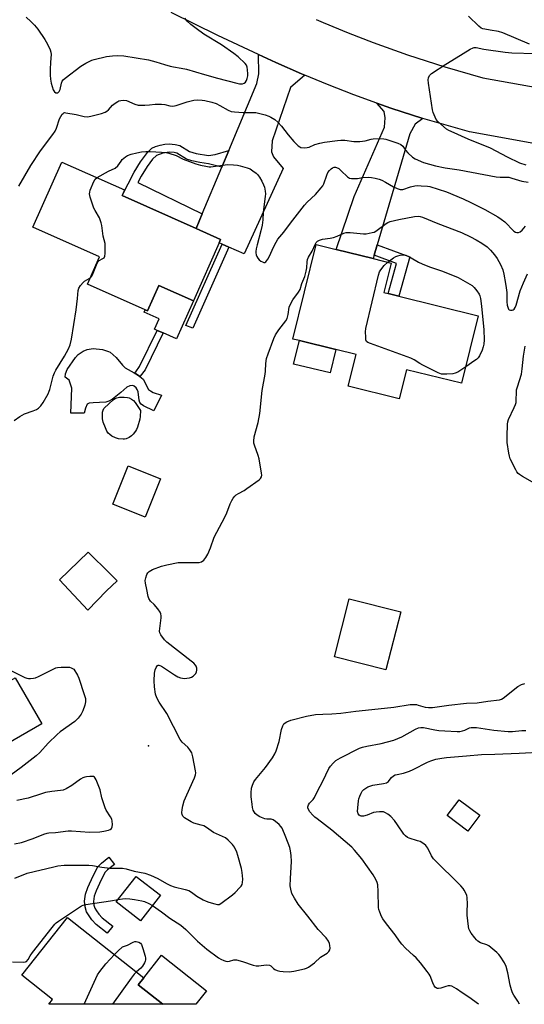
# Model space of a CAD drawing. Units: inches. Extents: x 1285765 to 1291765, y 537450 to 541450.
# Drawn here: x 1289760 to 1289978, y 537450 to 537875 of the extents above; entities that cross this region are included whole.
import ezdxf

# ---------------------------------------------------------------- set-up
doc = ezdxf.new("R2010")
doc.units = ezdxf.units.IN
doc.header["$MEASUREMENT"] = 0
for name, color, linetype in [('BLDG-Footprint', 5, 'Continuous'), ('CULTRL-Pad', 6, 'Continuous'), ('ELEV-Spot Elevation', 7, 'Continuous'), ('TRANS-Driveway', 251, 'Continuous'), ('TRANS-Non Street Sidewalk', 7, 'Continuous'), ('TRANS-Road', 130, 'Continuous'), ('Undefined', 1, 'Continuous')]:
    doc.layers.add(name, color=color, linetype=linetype)

msp = doc.modelspace()

# ---------------------------------------------------------------- linework, layer by layer
at = {"layer": 'BLDG-Footprint'}
for points, elevation in [([(1289846.13, 537778.78), (1289835.01, 537753.72), (1289820.05, 537760.35), (1289815.18, 537749.38), (1289814.16, 537749.83), (1289789.28, 537760.87), (1289794.52, 537772.68), (1289765.73, 537785.46), (1289778.25, 537813.66), (1289805.33, 537801.64), (1289804.23, 537799.14), (1289836.18, 537784.97), (1289846.79, 537780.26)], 469.02), ([(1289958.04, 537747.22), (1289950.86, 537718.07), (1289926.99, 537723.95), (1289923.89, 537711.36), (1289901.87, 537716.78), (1289905.25, 537730.49), (1289896.53, 537732.64), (1289880.79, 537736.52), (1289878.02, 537737.2), (1289888.07, 537778), (1289896.71, 537775.87), (1289912.62, 537771.95), (1289920.45, 537770.02), (1289917.31, 537757.25), (1289919.14, 537756.8), (1289923.69, 537755.68)], 472.11), ([(1289820.76, 537676.81), (1289814.14, 537660.25), (1289800.29, 537665.8), (1289806.91, 537682.35)], 469.14), ([(1289729.72, 537608.93), (1289744.65, 537583.13), (1289758.01, 537590.86), (1289769.51, 537571), (1289729.85, 537548.05), (1289712.56, 537577.93), (1289710.03, 537582.3), (1289699.71, 537576.32), (1289694.93, 537584.59), (1289685.67, 537600.58), (1289682.43, 537606.19), (1289730.36, 537633.93), (1289741.04, 537615.48)], 470.25), ([(1289958.71, 537531.43), (1289953.58, 537524.65), (1289944.65, 537531.41), (1289949.78, 537538.18)], 477.03), ([(1289820.77, 537496.87), (1289812.11, 537485.84), (1289801.69, 537494.03), (1289810.34, 537505.05)], 471.67), ([(1289811.19, 537458.26), (1289821.88, 537449.8), (1289772.57, 537449.81), (1289774.21, 537451.88), (1289760.97, 537462.34), (1289780.69, 537487.28), (1289813.57, 537461.28)], 473.64)]:
    msp.add_lwpolyline(points, close=True, dxfattribs=dict(at, elevation=elevation))
at = {"layer": 'CULTRL-Pad'}
for points in [[(1289835.01, 537753.72), (1289827.7, 537737.26), (1289821.91, 537739.84), (1289819.39, 537740.95), (1289818.25, 537741.46), (1289820.21, 537745.86), (1289813.69, 537748.76), (1289814.16, 537749.83), (1289815.18, 537749.38), (1289820.05, 537760.35)], [(1289896.53, 537732.64), (1289894.04, 537722.53), (1289878.3, 537726.41), (1289880.79, 537736.52)], [(1289813.31, 537719.89), (1289815.7, 537715.43), (1289816.55, 537714.76), (1289817.7, 537714.17), (1289821.28, 537712.93), (1289818, 537706.14), (1289813.52, 537708.32), (1289812.52, 537709.02), (1289811.9, 537709.81), (1289811.62, 537710.83), (1289811.12, 537714.39), (1289810.81, 537715.34), (1289810.35, 537716.05), (1289809.46, 537716.79), (1289808.85, 537717.09), (1289807.53, 537716.95), (1289806.24, 537716.42), (1289803.69, 537714.1), (1289800.15, 537711.29), (1289798.46, 537710.32), (1289797.23, 537709.88), (1289791.68, 537709.7), (1289789.94, 537709.43), (1289789.14, 537709.02), (1289788.37, 537707.38), (1289787.82, 537705.12), (1289782.06, 537705.22), (1289782.52, 537715.98), (1289781.4, 537719.48), (1289779.61, 537720.69), (1289779.77, 537722.1), (1289780.58, 537724.08), (1289784.08, 537729.16), (1289785.28, 537730.48), (1289787.47, 537731.99), (1289789.12, 537732.65), (1289791.75, 537733.06), (1289795.83, 537732.68), (1289798.31, 537731.88), (1289799.08, 537731.47), (1289801.67, 537729.17), (1289804.38, 537725.89), (1289805.52, 537724.75), (1289809.45, 537722.6), (1289810.9, 537721.8), (1289811.91, 537721)], [(1289797.49, 537628.44), (1289789.47, 537620.11), (1289777.13, 537633.14), (1289789.62, 537645.17), (1289798.95, 537635.84), (1289802.16, 537632.72)], [(1289924.53, 537619.3), (1289918.15, 537594.23), (1289895.88, 537599.91), (1289902.26, 537624.97)], [(1289840.72, 537455.6), (1289836.13, 537449.8), (1289821.88, 537449.8), (1289811.19, 537458.26), (1289813.57, 537461.28), (1289821.26, 537470.99)]]:
    msp.add_lwpolyline(points, close=True, dxfattribs=at)
at = {"layer": 'ELEV-Spot Elevation'}
msp.add_point((1289815.64, 537561.4, 469.26), dxfattribs=at)
at = {"layer": 'TRANS-Driveway'}
for points in [[(1289883.12, 537851.26), (1289876.94, 537845.89), (1289869.07, 537822.86), (1289868.8, 537818.11), (1289869.59, 537815.92), (1289873.76, 537810.82), (1289856.94, 537773.98), (1289850.38, 537776.89), (1289847.44, 537778.2), (1289846.13, 537778.78), (1289846.79, 537780.26), (1289836.18, 537784.97), (1289838.8, 537791.25), (1289847.25, 537811.5), (1289850.26, 537818.71), (1289862.35, 537847.56), (1289863.34, 537851.75), (1289863.17, 537860.1), (1289870.65, 537856.65), (1289881.77, 537851.83)], [(1289934.11, 537832.53), (1289930.82, 537829.97), (1289928.54, 537825.92), (1289914.37, 537777.89), (1289913.04, 537773.39), (1289912.62, 537771.95), (1289896.71, 537775.87), (1289904.38, 537798.78), (1289917.56, 537828.66), (1289917.88, 537832.73), (1289917.45, 537835.52), (1289914.27, 537839.14), (1289920.24, 537837)]]:
    msp.add_lwpolyline(points, close=True, dxfattribs=at)
at = {"layer": 'TRANS-Non Street Sidewalk'}
for points in [[(1289850.26, 537818.71), (1289847.25, 537811.5), (1289841.56, 537812.94), (1289837.79, 537813.44), (1289834.34, 537814.16), (1289832, 537814.95), (1289827.92, 537817.47), (1289826.72, 537817.76), (1289824.73, 537817.96), (1289821.77, 537817.55), (1289819.04, 537816.5), (1289817.31, 537814.87), (1289815.03, 537811.79), (1289812.42, 537807.54), (1289811.05, 537804.85), (1289838.8, 537791.25), (1289836.18, 537784.97), (1289804.23, 537799.14), (1289809.4, 537809.27), (1289812.14, 537813.77), (1289815.13, 537817.77), (1289817.1, 537819.6), (1289818.69, 537820.34), (1289820.68, 537820.97), (1289822.74, 537821.38), (1289824.56, 537821.52), (1289827.08, 537821.3), (1289829.15, 537820.8), (1289833.39, 537818.19), (1289836.22, 537817.33), (1289841.54, 537816.54), (1289844.35, 537816.94)], [(1289850.38, 537776.89), (1289834.72, 537741.86), (1289831.71, 537743.02), (1289847.44, 537778.2)], [(1289913.04, 537773.39), (1289914.37, 537777.89), (1289928.44, 537772.74), (1289923.68, 537755.68), (1289919.14, 537756.8), (1289922.77, 537769.83)], [(1289812.09, 537721.13), (1289811.91, 537721), (1289810.9, 537721.8), (1289809.45, 537722.6), (1289810.12, 537723.1), (1289811.81, 537725.39), (1289819.39, 537740.95), (1289821.91, 537739.84), (1289814.18, 537723.96)], [(1289800.21, 537483.54), (1289797.82, 537480.49), (1289793.01, 537484.26), (1289791.14, 537486.22), (1289789.94, 537488), (1289788.81, 537489.77), (1289788.25, 537491.87), (1289788.01, 537494.29), (1289788.42, 537497.35), (1289789.47, 537500.31), (1289791.75, 537505.24), (1289793.77, 537509.19), (1289795.3, 537510.75), (1289798.53, 537513.29), (1289800.92, 537510.24), (1289797.89, 537507.86), (1289796.95, 537506.9), (1289795.23, 537503.55), (1289793.06, 537498.85), (1289792.21, 537496.44), (1289791.91, 537494.22), (1289792.07, 537492.56), (1289792.4, 537491.34), (1289793.17, 537490.12), (1289794.16, 537488.66), (1289795.62, 537487.13)]]:
    msp.add_lwpolyline(points, close=True, dxfattribs=at)
at = {"layer": 'TRANS-Road'}
for points in [[(1289994.66, 537819.42), (1289954.27, 537826.73), (1289937.17, 537831.57), (1289934.11, 537832.53), (1289920.24, 537837), (1289914.27, 537839.14), (1289904.25, 537842.73), (1289892.97, 537847.18), (1289883.12, 537851.26), (1289881.77, 537851.83), (1289870.65, 537856.65), (1289863.17, 537860.1), (1289845.52, 537868.26), (1289825.44, 537878.25)], [(1289888.07, 537875.26), (1289891.08, 537873.96), (1289901.83, 537869.51), (1289912.65, 537865.25), (1289927.46, 537859.93), (1289943.64, 537854.73), (1289959.99, 537850.1), (1290005.96, 537841.77)]]:
    msp.add_lwpolyline(points, dxfattribs=at)
at = {"layer": 'Undefined'}
for points, elevation in [([(1289762.82, 537876.25), (1289764.89, 537874.36), (1289766.4, 537872.75), (1289767.87, 537871.01), (1289770.9, 537866.66), (1289772.09, 537864.63), (1289773.15, 537862.18), (1289773.44, 537861.16), (1289773.55, 537860.14), (1289773.3, 537856.81), (1289773.16, 537853.59), (1289773.18, 537851.24), (1289773.28, 537849.48), (1289773.65, 537847.76), (1289774.53, 537844.92), (1289775.04, 537843.96), (1289775.63, 537843.57), (1289776.06, 537843.49), (1289776.47, 537843.57), (1289776.81, 537843.81), (1289777.08, 537844.18), (1289777.42, 537845.03), (1289778, 537847.78), (1289778.35, 537848.55), (1289778.85, 537849.19), (1289779.6, 537849.85), (1289786.42, 537855.14), (1289788.57, 537856.4), (1289791.13, 537857.62), (1289792.19, 537858.03), (1289797.52, 537859.33), (1289800.1, 537859.56), (1289802.39, 537859.63), (1289805.01, 537859.53), (1289815.59, 537857.82), (1289818.8, 537857.01), (1289822.55, 537855.78), (1289825.02, 537855.06), (1289826.4, 537854.74), (1289829.79, 537854.21), (1289832.03, 537853.74), (1289839.75, 537851.42), (1289845.39, 537849.86), (1289853.73, 537847.73), (1289854.9, 537847.51), (1289856.17, 537847.51), (1289856.91, 537847.71), (1289857.55, 537848.17), (1289857.97, 537848.88), (1289858.27, 537849.7), (1289858.53, 537850.84), (1289858.59, 537851.72), (1289858.45, 537853.49), (1289858.26, 537854.64), (1289857.93, 537855.52), (1289857.42, 537856.2), (1289854.42, 537859.07), (1289852.54, 537860.52), (1289847.15, 537864.3), (1289839.53, 537868.97), (1289836.21, 537871.31), (1289833.88, 537873.14), (1289832.36, 537874.51), (1289831.38, 537875.84)], 464), ([(1289980.14, 537864.6), (1289968.7, 537869.49), (1289966.79, 537870.03), (1289963.16, 537870.57), (1289960.83, 537871), (1289960.06, 537871.2), (1289959.34, 537871.5), (1289958.21, 537872.35), (1289953.79, 537876.7)], 466), ([(1289978.66, 537812.28), (1289976.01, 537813.18), (1289970.65, 537815.8), (1289963.25, 537819.6), (1289953.61, 537823.56), (1289946.33, 537826.8), (1289945.26, 537827.33), (1289944.34, 537827.91), (1289940.5, 537831.13), (1289939.87, 537832.02), (1289938.94, 537834.05), (1289938.57, 537835.1), (1289938.31, 537836.26), (1289936.47, 537847.76), (1289936.36, 537849.22), (1289936.53, 537850.04), (1289937.03, 537851.06), (1289937.79, 537851.89), (1289943.96, 537855.88), (1289948.5, 537858.71), (1289954.51, 537862.4), (1289955.79, 537863.01), (1289956.33, 537863.11), (1289957.17, 537863.08), (1289960.49, 537862.36), (1289969.61, 537861.07), (1289972.53, 537860.91), (1289982.73, 537860.59)], 466), ([(1289759.66, 537803.2), (1289764.83, 537812.19), (1289769.06, 537818.48), (1289774.31, 537825.61), (1289775.28, 537827.06), (1289775.9, 537828.35), (1289777.22, 537832.31), (1289777.72, 537833.31), (1289778.35, 537834.28), (1289778.72, 537834.68), (1289779.03, 537834.89), (1289779.43, 537835), (1289779.93, 537834.99), (1289784.34, 537834.16), (1289787.85, 537833.3), (1289789.33, 537833.22), (1289790.78, 537833.41), (1289795.34, 537834.6), (1289796.91, 537835.18), (1289797.64, 537835.64), (1289798.3, 537836.19), (1289800.14, 537838.22), (1289801.18, 537839.14), (1289802.33, 537839.88), (1289802.83, 537840.08), (1289803.62, 537840.25), (1289804.99, 537840.35), (1289806.07, 537840.22), (1289809.77, 537838.66), (1289811.12, 537838.29), (1289812.29, 537838.24), (1289814.06, 537838.29), (1289816.13, 537838.4), (1289818.57, 537838.66), (1289821.2, 537838.67), (1289822.65, 537838.54), (1289824.85, 537837.97), (1289826.17, 537837.84), (1289827.56, 537838.09), (1289832.31, 537839.69), (1289835.14, 537840.38), (1289836.84, 537840.53), (1289838.82, 537840.41), (1289839.94, 537840.26), (1289842.97, 537839.49), (1289844.87, 537838.9), (1289846.39, 537838.14), (1289850.08, 537836.04), (1289851.34, 537835.51), (1289852.74, 537835.3), (1289856.46, 537835.03), (1289860.81, 537835.13), (1289861.96, 537835.07), (1289863.11, 537834.83), (1289865.95, 537834), (1289867.64, 537833.46), (1289868.45, 537833.11), (1289870.18, 537832.07), (1289871.49, 537830.93), (1289873.04, 537829.2), (1289875.92, 537825.35), (1289878.45, 537822.48), (1289880.27, 537820.63), (1289880.95, 537820.17), (1289881.48, 537819.98), (1289882.93, 537819.82), (1289884.1, 537819.9), (1289884.94, 537820.16), (1289887.41, 537821.2), (1289889.61, 537821.8), (1289891.56, 537822.19), (1289897.27, 537823.02), (1289898.69, 537823.11), (1289900.36, 537823.08), (1289904.29, 537822.59), (1289906.9, 537822.57), (1289909.13, 537822.79), (1289911.83, 537823.55), (1289912.64, 537823.7), (1289915.21, 537823.79), (1289917.21, 537823.73), (1289918.06, 537823.57), (1289919.45, 537823.14), (1289923.35, 537821.79), (1289924.66, 537821.21), (1289925.48, 537820.49), (1289926.66, 537818.73), (1289927.64, 537817.65), (1289929.57, 537815.83), (1289930.76, 537815.05), (1289934.4, 537813.43), (1289939.51, 537811.99), (1289943.75, 537811.17), (1289949.83, 537810.32), (1289965.8, 537807.21), (1289967.45, 537807.06), (1289970.14, 537807.14), (1289971.21, 537807.08), (1289972.57, 537806.76), (1289976.88, 537805.46), (1289979.51, 537805.02)], 466), ([(1289793.45, 537806.92), (1289798.37, 537809.65), (1289801.18, 537811), (1289802.33, 537812.06), (1289803.78, 537814.11), (1289804.33, 537814.75), (1289805.66, 537815.86), (1289806.63, 537816.48), (1289808.1, 537817.05), (1289810.64, 537817.68), (1289812.66, 537818.09), (1289814.41, 537818.24), (1289816.41, 537818.22), (1289821.28, 537817.91), (1289823.33, 537817.73), (1289824.47, 537817.5), (1289827.55, 537816.55), (1289830.57, 537814.94), (1289836.08, 537812.88), (1289838.03, 537812.26), (1289840.32, 537811.81), (1289841.76, 537811.62), (1289842.62, 537811.63), (1289848.8, 537812.51), (1289849.96, 537812.54), (1289852.31, 537812.44), (1289854.07, 537812.29), (1289855.2, 537812.06), (1289858.23, 537811.19), (1289859.56, 537810.68), (1289860.74, 537809.92), (1289862.07, 537808.86), (1289862.67, 537808.25), (1289863.52, 537807.09), (1289864.58, 537805.38), (1289865.35, 537803.87), (1289865.69, 537802.78), (1289866, 537801.07), (1289866.1, 537799.92), (1289866.04, 537798.74), (1289865.2, 537792.03), (1289864.95, 537788.69), (1289864.65, 537786.45), (1289864.19, 537783.94), (1289862.5, 537777.83), (1289862.1, 537776.15), (1289861.94, 537775.03), (1289861.97, 537774.47), (1289862.16, 537773.62), (1289862.47, 537772.8), (1289862.91, 537772.07), (1289863.45, 537771.43), (1289864.09, 537770.89), (1289864.79, 537770.48), (1289865.49, 537770.26), (1289865.93, 537770.32), (1289866.3, 537770.57), (1289867.17, 537771.73), (1289867.96, 537773.22), (1289869.42, 537776.59), (1289870.76, 537779.1), (1289871.51, 537780.3), (1289874.05, 537783.32), (1289877, 537787.32), (1289882.95, 537795.04), (1289884.15, 537796.33), (1289887.81, 537799.61), (1289890.25, 537802.49), (1289890.92, 537803.42), (1289891.32, 537804.2), (1289892.58, 537808), (1289893.14, 537809.19), (1289893.77, 537810.06), (1289894.49, 537810.78), (1289895.11, 537811.18), (1289895.83, 537811.42), (1289896.34, 537811.44), (1289896.88, 537811.34), (1289897.84, 537810.83), (1289898.88, 537809.91), (1289901.55, 537807.27), (1289902.47, 537806.66), (1289903.26, 537806.49), (1289904.67, 537806.5), (1289905.81, 537806.61), (1289908.07, 537806.98), (1289910.42, 537807.08), (1289911.88, 537806.99), (1289913.58, 537806.66), (1289915.27, 537806.25), (1289916.36, 537805.87), (1289917.92, 537805.03), (1289921.36, 537802.95), (1289922.95, 537802.22), (1289924.29, 537801.79), (1289924.93, 537801.76), (1289925.47, 537801.84), (1289928.7, 537802.9), (1289930.57, 537803.37), (1289931.64, 537803.48), (1289933.4, 537803.43), (1289936.04, 537803.26), (1289937.18, 537803.06), (1289944.3, 537800.76), (1289951.5, 537797.79), (1289954.87, 537796.23), (1289960.82, 537793.12), (1289966.42, 537789.94), (1289967.91, 537789.02), (1289969.44, 537787.82), (1289973.43, 537783.84), (1289974.06, 537783.42), (1289974.7, 537783.2), (1289975.38, 537783.22), (1289976.08, 537783.52), (1289976.95, 537784.23), (1289977.76, 537785.05), (1289978.41, 537786)], 468), ([(1289790.53, 537763.69), (1289791.03, 537764.22), (1289791.44, 537764.95), (1289793.16, 537769.27), (1289793.79, 537770.54), (1289794.3, 537771.12), (1289795.88, 537771.92), (1289796.43, 537772.34), (1289796.72, 537773.02), (1289796.86, 537774.13), (1289796.99, 537777.06), (1289796.96, 537778.5), (1289796.11, 537781.58), (1289795.45, 537786.21), (1289795.23, 537787.35), (1289794.48, 537789.49), (1289792.54, 537792.76), (1289792.02, 537793.8), (1289790.47, 537798.5), (1289790.18, 537799.89), (1289790.25, 537800.7), (1289790.49, 537801.52), (1289791.99, 537805.27), (1289792.57, 537806.21), (1289793.45, 537806.92)], 468), ([(1289952.63, 537725.25), (1289949.14, 537722.91), (1289948.1, 537722.39), (1289947, 537722.17), (1289944.4, 537721.97), (1289942.97, 537721.95), (1289942.13, 537722.08), (1289940.78, 537722.64), (1289934.14, 537725.97), (1289932.84, 537726.69), (1289930.36, 537728.26), (1289928.9, 537728.96), (1289911.45, 537735.2), (1289910.39, 537735.66), (1289909.79, 537736.13), (1289909.52, 537736.83), (1289909.41, 537737.94), (1289909.37, 537740.28), (1289909.51, 537741.73), (1289914.96, 537764.86), (1289915.39, 537766.21), (1289915.9, 537767.16), (1289917.44, 537768.94), (1289918.94, 537770.39)], 472), ([(1289918.94, 537770.39), (1289921.45, 537772.23), (1289922.46, 537772.83), (1289923.25, 537773.2), (1289924.32, 537773.47), (1289925.42, 537773.59), (1289926.22, 537773.55), (1289926.76, 537773.41), (1289929.08, 537772.27), (1289932.26, 537770.41), (1289933.87, 537769.66), (1289936.9, 537768.43), (1289942.55, 537766.49), (1289949.35, 537763.78), (1289955.43, 537760.27), (1289956.3, 537759.49), (1289957.41, 537758.09), (1289958.41, 537756.61), (1289958.77, 537755.81), (1289959.02, 537754.66), (1289959.46, 537751.4), (1289960.38, 537741.19), (1289960.58, 537736.86), (1289960.44, 537734.93), (1289960.2, 537733.83), (1289959.66, 537732.44), (1289958.55, 537730), (1289957.93, 537729.01), (1289957.3, 537728.42), (1289956.59, 537727.9), (1289952.63, 537725.25)], 472), ([(1289757.66, 537701.96), (1289760.04, 537703.73), (1289761.03, 537704.37), (1289762.06, 537704.83), (1289765.86, 537706.15), (1289767.2, 537706.7), (1289768.18, 537707.28), (1289769.19, 537708.27), (1289770.12, 537709.74), (1289772.26, 537713.58), (1289772.77, 537714.62), (1289773.04, 537715.44), (1289773.97, 537719.45), (1289774.47, 537721.17), (1289774.99, 537722.54), (1289775.67, 537723.77), (1289779.39, 537729.81), (1289781.03, 537732.91), (1289781.8, 537734.66), (1289782.33, 537737.18), (1289784.34, 537749.84), (1289785.03, 537754.69), (1289785.29, 537758.15), (1289785.52, 537759.19), (1289786.2, 537760.37), (1289787.35, 537761.69), (1289788.02, 537762.2), (1289789.97, 537763.3), (1289790.53, 537763.69)], 468), ([(1289982.39, 537674.75), (1289977.06, 537677.81), (1289975.86, 537678.61), (1289975.22, 537679.16), (1289974.71, 537679.86), (1289974.27, 537680.64), (1289971.86, 537685.46), (1289971.48, 537686.54), (1289971.16, 537687.92), (1289970.58, 537692.5), (1289970.51, 537695.15), (1289970.64, 537700.41), (1289970.8, 537701.46), (1289971.12, 537702.47), (1289973.53, 537707.63), (1289974.08, 537708.95), (1289974.33, 537709.76), (1289974.45, 537710.89), (1289974.5, 537714.06), (1289974.6, 537715.2), (1289974.96, 537716.58), (1289975.89, 537719.25), (1289976.63, 537722.09), (1289976.94, 537724.33), (1289977.51, 537729.77), (1289978.33, 537734.16)], 472), ([(1289756.14, 537594.07), (1289762.28, 537590.93), (1289763.03, 537590.62), (1289763.81, 537590.48), (1289764.61, 537590.49), (1289765.96, 537590.65), (1289766.77, 537590.87), (1289768.12, 537591.46), (1289774.75, 537594.76), (1289775.56, 537595.11), (1289776.39, 537595.35), (1289777.85, 537595.48), (1289780.82, 537595.51), (1289781.53, 537595.41), (1289782.22, 537595.19), (1289783.36, 537594.6), (1289784.96, 537591.97), (1289785.59, 537590.71), (1289787.91, 537583.6), (1289788.36, 537581.88), (1289788.4, 537580.47), (1289788.16, 537579.07), (1289787.34, 537576.59), (1289786.54, 537575.2), (1289785.19, 537573.45), (1289783.76, 537571.97), (1289777.55, 537567.44), (1289776.19, 537566.29), (1289772.32, 537562.54), (1289768.67, 537558.58), (1289767.17, 537557.17), (1289760.68, 537552.03), (1289747.51, 537542.59)], 470), ([(1289817.3, 537492.45), (1289821.18, 537489.8), (1289824.87, 537487.01), (1289829.62, 537483.92), (1289831.81, 537482.09), (1289836.86, 537477.07), (1289840.83, 537473.55), (1289845.92, 537469.84), (1289846.88, 537469.3), (1289848.19, 537468.73), (1289848.98, 537468.47), (1289849.78, 537468.34), (1289850.6, 537468.46), (1289852.55, 537468.97), (1289853.68, 537468.97), (1289856.21, 537468.27), (1289860.89, 537466.72), (1289862.18, 537466.47), (1289863.25, 537466.47), (1289866.41, 537466.84), (1289867.82, 537466.76), (1289868.5, 537466.46), (1289869.58, 537465.25), (1289870.22, 537464.84), (1289871.23, 537464.46), (1289872.3, 537464.17), (1289873.72, 537463.95), (1289876.37, 537463.84), (1289878.45, 537464.06), (1289883.06, 537465.17), (1289883.9, 537465.47), (1289884.67, 537465.87), (1289887.32, 537467.67), (1289889.93, 537470.14), (1289892.77, 537471.87), (1289893.57, 537472.55), (1289893.91, 537473.25), (1289894.03, 537474.09), (1289894, 537475.26), (1289893.81, 537476.09), (1289893.29, 537477.11), (1289892.3, 537478.55), (1289888.92, 537482.16), (1289884.47, 537487.9), (1289880.3, 537493.09), (1289878.62, 537495.58), (1289877.58, 537497.65), (1289877.04, 537499.6), (1289876.87, 537501.01), (1289876.93, 537504.11), (1289877.35, 537511.44), (1289877.19, 537514.07), (1289876.97, 537516.1), (1289876.62, 537517.51), (1289874.99, 537522.06), (1289873.28, 537525.85), (1289872.81, 537526.6), (1289872, 537527.46), (1289870.41, 537528.82), (1289869.45, 537529.46), (1289868.55, 537529.72), (1289866.71, 537529.79), (1289865.88, 537529.96), (1289863.71, 537530.76), (1289862.49, 537531.45), (1289861.76, 537532.26), (1289860.9, 537533.68), (1289860.54, 537534.74), (1289860.33, 537536.19), (1289860.03, 537539.43), (1289859.99, 537541.15), (1289860.16, 537543.1), (1289860.58, 537544.5), (1289861.18, 537545.87), (1289861.77, 537546.89), (1289866.09, 537552.03), (1289869.13, 537556.3), (1289870.22, 537558.01), (1289870.78, 537559.36), (1289872.1, 537563.29), (1289873.1, 537568.53), (1289873.59, 537570.13), (1289874.08, 537570.97), (1289874.64, 537571.46), (1289875.33, 537571.87), (1289877.14, 537572.61), (1289883.81, 537574.24), (1289887.75, 537575), (1289890.93, 537575.2), (1289894.76, 537575.24), (1289898.75, 537575.55), (1289905.15, 537576.41), (1289914.86, 537577.42), (1289921.52, 537578.22), (1289928.67, 537579.28), (1289929.84, 537579.31), (1289931.29, 537579.24), (1289932.14, 537579.07), (1289935.17, 537578.19), (1289936.54, 537578.03), (1289938.22, 537578.02), (1289945.3, 537579.08), (1289952.89, 537579.88), (1289957.5, 537580.01), (1289962.16, 537580.79), (1289967.22, 537581.36), (1289968.05, 537581.66), (1289968.79, 537582.11), (1289975.17, 537587.02), (1289976.63, 537587.9), (1289978.14, 537588.38)], 472), ([(1289958.16, 537449.79), (1289953.98, 537452.83), (1289951.02, 537454.79), (1289948.62, 537456.5), (1289947.64, 537457.11), (1289946.62, 537457.6), (1289945.83, 537457.81), (1289945.06, 537457.76), (1289944.02, 537457.5), (1289941.93, 537456.77), (1289940.9, 537456.6), (1289940.41, 537456.62), (1289940.01, 537456.75), (1289939.48, 537457.17), (1289939.02, 537457.81), (1289938.38, 537459.03), (1289937.28, 537462.11), (1289936.87, 537462.84), (1289936.02, 537464.02), (1289933.11, 537467.7), (1289931.18, 537469.87), (1289930.13, 537470.9), (1289926.61, 537474.04), (1289925.06, 537475.7), (1289924.03, 537477.02), (1289922.18, 537479.79), (1289918.44, 537484.53), (1289916.88, 537486.69), (1289916.26, 537487.69), (1289915.49, 537489.62), (1289915.14, 537490.76), (1289914.98, 537491.62), (1289914.83, 537498.53), (1289914.62, 537501.38), (1289914.32, 537502.46), (1289913.79, 537503.77), (1289913.29, 537504.78), (1289912.67, 537505.77), (1289907.71, 537512.65), (1289904.6, 537516.41), (1289903.45, 537517.69), (1289894.86, 537524.96), (1289888.43, 537529.88), (1289887.51, 537530.64), (1289886.65, 537531.48), (1289885.34, 537533.01), (1289884.65, 537534.17), (1289884.49, 537534.64), (1289884.46, 537535.1), (1289884.66, 537535.99), (1289885.11, 537536.63), (1289886.67, 537538.22), (1289887.3, 537539.12), (1289888.61, 537541.88), (1289890.88, 537546.13), (1289893.55, 537551.68), (1289894.22, 537552.62), (1289895.32, 537553.96), (1289895.92, 537554.58), (1289896.58, 537555.1), (1289898.54, 537556.24), (1289906.75, 537560.41), (1289908.08, 537560.83), (1289909.98, 537561.3), (1289916.11, 537562.43), (1289921.54, 537563.89), (1289925.04, 537565.33), (1289930.93, 537568.69), (1289932.22, 537569.25), (1289933.3, 537569.4), (1289934.42, 537569.35), (1289939.25, 537568.34), (1289940.99, 537568.08), (1289943.64, 537567.89), (1289948.93, 537567.68), (1289950.1, 537567.69), (1289951.22, 537567.87), (1289952.29, 537568.23), (1289954.27, 537569.18), (1289954.95, 537569.36), (1289955.7, 537569.43), (1289957.33, 537569.31), (1289964.75, 537568.21), (1289970.94, 537567.67), (1289972.76, 537567.69), (1289976.81, 537568.02), (1289978.57, 537568.02)], 474), ([(1289975.77, 537449.79), (1289975.1, 537451.16), (1289973.43, 537453.79), (1289972.88, 537454.8), (1289972.36, 537456.11), (1289971.77, 537457.99), (1289970.74, 537463.45), (1289970.07, 537466.16), (1289969.31, 537467.69), (1289967.46, 537470.63), (1289966.93, 537471.31), (1289966.09, 537472.14), (1289962.66, 537474.98), (1289961.66, 537475.5), (1289959.03, 537476.34), (1289957.81, 537477.02), (1289957.21, 537477.61), (1289956.49, 537478.5), (1289954.94, 537480.57), (1289954.33, 537481.52), (1289953.99, 537482.33), (1289953.75, 537483.45), (1289953.26, 537488.28), (1289953.21, 537489.98), (1289953.42, 537493.07), (1289953.25, 537495.92), (1289953.07, 537496.76), (1289952.63, 537497.84), (1289951.97, 537499.15), (1289951.47, 537499.88), (1289950.47, 537500.97), (1289938.67, 537512.7), (1289937.86, 537513.89), (1289936.2, 537517.28), (1289935.4, 537518.44), (1289934.49, 537519.17), (1289932.95, 537520.06), (1289931.86, 537520.47), (1289928.22, 537521.51), (1289927.48, 537521.88), (1289926.59, 537522.52), (1289925.88, 537523.3), (1289923.18, 537527.33), (1289921.79, 537529.24), (1289920.23, 537530.88), (1289918.94, 537531.98), (1289917.92, 537532.57), (1289917.11, 537532.87), (1289916.28, 537532.96), (1289915.42, 537532.96), (1289913.99, 537532.86), (1289912.86, 537532.67), (1289910.09, 537531.48), (1289908.5, 537531.06), (1289907.98, 537531.02), (1289907.47, 537531.08), (1289907, 537531.25), (1289906.58, 537531.51), (1289906.15, 537532.11), (1289905.94, 537533.12), (1289906, 537534.72), (1289906.27, 537537.68), (1289906.49, 537538.55), (1289906.89, 537539.68), (1289907.46, 537541.06), (1289907.88, 537541.83), (1289908.67, 537542.63), (1289910.39, 537543.72), (1289911.17, 537544.06), (1289912.49, 537544.42), (1289917.08, 537545.11), (1289918.42, 537545.47), (1289918.87, 537545.73), (1289919.25, 537546.09), (1289919.93, 537547.07), (1289920.51, 537547.71), (1289921.42, 537548.45), (1289922.17, 537548.88), (1289922.97, 537549.13), (1289925.78, 537549.66), (1289928.32, 537550.44), (1289929.92, 537551.18), (1289936.15, 537554.43), (1289937.5, 537554.96), (1289939.72, 537555.64), (1289942.29, 537556.12), (1289944.3, 537556.4), (1289952.94, 537557.14), (1289959.4, 537557.78), (1289965.18, 537557.88), (1289975.75, 537558.22), (1289986.49, 537558.92)], 476), ([(1289756.97, 537468.14), (1289761.79, 537468.01), (1289762.52, 537468.11), (1289762.95, 537468.33), (1289763.64, 537469.14), (1289764.52, 537470.69), (1289765.55, 537472.16), (1289773.99, 537483), (1289775.14, 537484.36), (1289775.8, 537484.95), (1289776.76, 537485.64), (1289786.64, 537492.26), (1289787.42, 537492.64), (1289788.56, 537492.94), (1289799.21, 537494.5), (1289802.53, 537495.1)], 472), ([(1289802.53, 537495.1), (1289804.44, 537495.39), (1289805.59, 537495.45), (1289807.64, 537495.31), (1289809.65, 537495.02), (1289812.74, 537494.43), (1289813.84, 537494.15), (1289815.72, 537493.37), (1289817.3, 537492.45)], 472), ([(1289800.92, 537471.29), (1289802.44, 537472.78), (1289804.42, 537474.55), (1289806.6, 537475.32), (1289808.99, 537476.59), (1289809.78, 537476.87), (1289810.32, 537476.9), (1289811.39, 537476.6), (1289812.11, 537476.18), (1289812.61, 537475.56), (1289813.2, 537473.94), (1289814.16, 537470.54), (1289814.31, 537469.69), (1289814.3, 537468.98), (1289814.2, 537468.48), (1289813.91, 537467.7), (1289813.05, 537466.24), (1289812.27, 537465.43), (1289810.4, 537463.79)], 474), ([(1289787.81, 537449.81), (1289793.68, 537462.54), (1289794.68, 537464.01), (1289797.26, 537467.29), (1289800.92, 537471.29)], 474), ([(1289810.4, 537463.79), (1289809.4, 537462.76), (1289808.15, 537461.09), (1289800.02, 537449.8)], 474)]:
    msp.add_lwpolyline(points, dxfattribs=dict(at, elevation=elevation))
at = {"layer": 'Undefined', "elevation": 470}
msp.add_lwpolyline([(1289804.67, 537693.94), (1289802.69, 537694.1), (1289801.36, 537694.47), (1289799.86, 537695.27), (1289798.91, 537695.95), (1289798.27, 537696.52), (1289797.62, 537697.46), (1289797.02, 537698.8), (1289796.11, 537701.3), (1289795.81, 537702.73), (1289795.75, 537704.51), (1289795.8, 537705.67), (1289795.99, 537706.48), (1289796.41, 537707.16), (1289798.59, 537709.38), (1289800.4, 537710.86), (1289801.29, 537711.45), (1289801.98, 537711.8), (1289803.05, 537712.03), (1289805.07, 537712.04), (1289806.5, 537711.94), (1289807.3, 537711.74), (1289808.23, 537711.25), (1289809.09, 537710.61), (1289809.86, 537709.77), (1289811.37, 537707.66), (1289812.12, 537706.38), (1289812.08, 537703.77), (1289811.92, 537702.58), (1289810.84, 537699.17), (1289810.41, 537698.07), (1289810.02, 537697.35), (1289809.06, 537696.1), (1289808.22, 537695.36), (1289807.32, 537694.71), (1289806.05, 537694.15), (1289805.23, 537693.97)], close=True, dxfattribs=at)
at = {"layer": 'Undefined'}
for points in [[(1289757.85, 537504.31, 470), (1289763.22, 537506.48, 470), (1289774.79, 537509.2, 470), (1289776.53, 537509.54, 470), (1289779.19, 537509.86, 470), (1289780.89, 537509.97, 470), (1289789.91, 537509.83, 470), (1289791.43, 537509.71, 470), (1289795.51, 537509.08, 470), (1289799.07, 537508.67, 470), (1289800.79, 537508.59, 470), (1289804.41, 537508.57, 470), (1289806.04, 537508.34, 470), (1289809.39, 537507.31, 470), (1289814.02, 537506.4, 470), (1289816.51, 537505.6, 470), (1289819.72, 537504.13, 470), (1289823.47, 537501.91, 470), (1289825.07, 537501.12, 470), (1289826.72, 537500.51, 470), (1289831.45, 537499.41, 470), (1289833.09, 537498.92, 470), (1289834.23, 537498.29, 470), (1289836.52, 537496.46, 470), (1289839.23, 537494.97, 470), (1289840.55, 537494.36, 470), (1289841.68, 537493.95, 470), (1289844.25, 537493.13, 470), (1289845.37, 537492.89, 470), (1289846.17, 537492.97, 470), (1289846.91, 537493.34, 470), (1289851.94, 537497.09, 470), (1289853.05, 537498.08, 470), (1289855.13, 537500.18, 470), (1289855.68, 537500.85, 470), (1289856.07, 537501.57, 470), (1289856.27, 537502.38, 470), (1289856.32, 537503.8, 470), (1289856.06, 537506.74, 470), (1289855.75, 537508.42, 470), (1289854.25, 537514.12, 470), (1289853.81, 537515.52, 470), (1289852.75, 537517.65, 470), (1289851.89, 537518.85, 470), (1289850.02, 537520.76, 470), (1289848.88, 537521.66, 470), (1289847.62, 537522.31, 470), (1289843.76, 537524.04, 470), (1289840.74, 537526.13, 470), (1289839.51, 537526.83, 470), (1289838.44, 537527.24, 470), (1289835.27, 537528.06, 470), (1289834.04, 537528.58, 470), (1289832.57, 537529.45, 470), (1289831.16, 537530.41, 470), (1289830.48, 537531.08, 470), (1289830.12, 537531.75, 470), (1289829.97, 537532.54, 470), (1289830.1, 537533.9, 470), (1289830.46, 537535.53, 470), (1289831.1, 537537.64, 470), (1289832.18, 537540.32, 470), (1289835.46, 537547.61, 470), (1289835.94, 537548.98, 470), (1289836, 537549.82, 470), (1289835.91, 537550.68, 470), (1289834.79, 537556.74, 470), (1289834.34, 537558.42, 470), (1289833.54, 537559.79, 470), (1289832.64, 537560.81, 470), (1289830.14, 537563.1, 470), (1289829.26, 537564.23, 470), (1289823.56, 537575.36, 470), (1289820.29, 537580.38, 470), (1289819.3, 537582.21, 470), (1289818.72, 537583.84, 470), (1289818.27, 537586.9, 470), (1289818.12, 537589.5, 470), (1289818.29, 537592.88, 470), (1289818.5, 537594.29, 470), (1289818.91, 537595.32, 470), (1289819.5, 537596.14, 470), (1289819.87, 537596.34, 470), (1289820.08, 537596.36, 470), (1289820.54, 537596.23, 470), (1289821.27, 537595.83, 470), (1289826.81, 537592.17, 470), (1289828.36, 537591.27, 470), (1289829.43, 537590.84, 470), (1289830.26, 537590.64, 470), (1289831.1, 537590.61, 470), (1289832.24, 537590.71, 470), (1289833.37, 537590.88, 470), (1289834.17, 537591.1, 470), (1289834.87, 537591.5, 470), (1289835.48, 537592.06, 470), (1289836, 537592.69, 470), (1289836.38, 537593.39, 470), (1289836.51, 537594.21, 470), (1289836.44, 537595.06, 470), (1289836.2, 537595.87, 470), (1289835.91, 537596.32, 470), (1289835.14, 537597.12, 470), (1289834.08, 537598.07, 470), (1289823.48, 537606.18, 470), (1289822.5, 537607.29, 470), (1289820.95, 537609.47, 470), (1289820.57, 537610.22, 470), (1289820.43, 537611.01, 470), (1289821.08, 537616.79, 470), (1289821.12, 537617.65, 470), (1289821.02, 537618.47, 470), (1289820.67, 537619.22, 470), (1289819.64, 537620.64, 470), (1289818.13, 537622.45, 470), (1289816.53, 537624.02, 470), (1289815.73, 537625.17, 470), (1289815.48, 537625.95, 470), (1289814.98, 537629.02, 470), (1289814.34, 537631.67, 470), (1289814.24, 537632.95, 470), (1289814.48, 537634.07, 470), (1289814.96, 537635.42, 470), (1289815.4, 537636.13, 470), (1289815.98, 537636.72, 470), (1289816.64, 537637.22, 470), (1289817.4, 537637.63, 470), (1289821.29, 537639.05, 470), (1289823.54, 537639.7, 470), (1289828.44, 537640.6, 470), (1289830.52, 537640.68, 470), (1289837.45, 537640.66, 470), (1289838.46, 537640.95, 470), (1289839.53, 537641.67, 470), (1289840.43, 537642.78, 470), (1289841.28, 537644.28, 470), (1289842.38, 537646.98, 470), (1289844, 537651.64, 470), (1289847.5, 537658.14, 470), (1289848.71, 537660.53, 470), (1289849.44, 537662.16, 470), (1289850.88, 537666.03, 470), (1289851.59, 537667.5, 470), (1289852.15, 537668.43, 470), (1289852.87, 537669.29, 470), (1289853.5, 537669.85, 470), (1289854.44, 537670.46, 470), (1289856.9, 537671.83, 470), (1289858.11, 537672.65, 470), (1289863.36, 537676.43, 470), (1289864, 537676.98, 470), (1289864.45, 537677.6, 470), (1289864.57, 537678.35, 470), (1289864.49, 537679.18, 470), (1289863.39, 537685.49, 470), (1289862.99, 537686.9, 470), (1289861.36, 537691.4, 470), (1289861.13, 537692.25, 470), (1289861.07, 537693.06, 470), (1289861.31, 537694.93, 470), (1289862.94, 537701.13, 470), (1289863.7, 537705.07, 470), (1289864.76, 537714.91, 470), (1289866.04, 537722.03, 470), (1289866.15, 537723.31, 470), (1289866.24, 537726.57, 470), (1289866.62, 537728.81, 470), (1289867.24, 537730.75, 470), (1289869.81, 537737.41, 470), (1289870.53, 537739.03, 470), (1289871.97, 537741.17, 470), (1289874.95, 537745.09, 470), (1289875.53, 537746.07, 470), (1289875.97, 537747.73, 470), (1289876.4, 537750.93, 470), (1289876.8, 537752.02, 470), (1289878.02, 537754.07, 470), (1289880.43, 537757.41, 470), (1289881.17, 537758.65, 470), (1289881.85, 537761.13, 470), (1289883.08, 537764.25, 470), (1289883.71, 537766.55, 470), (1289884, 537768, 470), (1289884.09, 537770.49, 470), (1289884.28, 537771.59, 470), (1289884.75, 537772.57, 470), (1289886.33, 537775.21, 470), (1289887.54, 537777.97, 470), (1289888.06, 537778.95, 470), (1289888.58, 537779.53, 470), (1289889.46, 537779.98, 470), (1289890.75, 537780.32, 470), (1289894.14, 537780.79, 470), (1289895.52, 537781.08, 470), (1289897.12, 537781.65, 470), (1289899.93, 537782.88, 470), (1289900.98, 537783.18, 470), (1289901.83, 537783.27, 470), (1289902.7, 537783.25, 470), (1289908.52, 537782.64, 470), (1289909.67, 537782.71, 470), (1289912.24, 537783.16, 470), (1289913.06, 537783.39, 470), (1289913.82, 537783.78, 470), (1289918.25, 537787.17, 470), (1289919, 537787.61, 470), (1289920.05, 537788, 470), (1289923.66, 537788.88, 470), (1289930.54, 537790.16, 470), (1289932.2, 537790.26, 470), (1289932.97, 537790.15, 470), (1289934.01, 537789.87, 470), (1289940.6, 537787.16, 470), (1289950.74, 537783.17, 470), (1289954.67, 537781.42, 470), (1289957.18, 537780.06, 470), (1289959.61, 537778.59, 470), (1289961.83, 537776.97, 470), (1289963.31, 537775.61, 470), (1289964.97, 537773.59, 470), (1289966.13, 537771.92, 470), (1289967.58, 537769.4, 470), (1289968.64, 537767.04, 470), (1289969.1, 537765.25, 470), (1289969.85, 537761.25, 470), (1289970.13, 537759.33, 470), (1289970.31, 537757.37, 470), (1289970.38, 537753.25, 470), (1289970.56, 537751.77, 470), (1289970.76, 537750.91, 470), (1289971.04, 537750.16, 470), (1289971.34, 537749.8, 470), (1289971.97, 537749.62, 470), (1289972.7, 537749.69, 470), (1289973.17, 537749.86, 470), (1289973.56, 537750.15, 470), (1289974, 537750.81, 470), (1289974.35, 537751.79, 470), (1289976.19, 537758.08, 470), (1289977.6, 537761.53, 470), (1289979.35, 537765.4, 470)], [(1289757.81, 537519.11, 468), (1289760.84, 537519.76, 468), (1289765.88, 537521.42, 468), (1289770.47, 537523.24, 468), (1289771.83, 537523.7, 468), (1289772.62, 537523.84, 468), (1289775.49, 537524.05, 468), (1289780.97, 537524.71, 468), (1289782.45, 537524.67, 468), (1289790.17, 537524.13, 468), (1289794.6, 537524.29, 468), (1289796.33, 537524.56, 468), (1289798.31, 537525.07, 468), (1289799.08, 537525.36, 468), (1289799.68, 537525.78, 468), (1289799.94, 537526.44, 468), (1289800.03, 537527.51, 468), (1289799.96, 537528.9, 468), (1289799.76, 537529.7, 468), (1289799.24, 537530.72, 468), (1289797.4, 537533.67, 468), (1289796.9, 537534.72, 468), (1289795.49, 537538.92, 468), (1289794.79, 537542.38, 468), (1289793.02, 537546.78, 468), (1289792.64, 537547.53, 468), (1289792.32, 537547.93, 468), (1289791.92, 537548.17, 468), (1289791.43, 537548.26, 468), (1289790.34, 537548.24, 468), (1289788.91, 537548.09, 468), (1289788.07, 537547.94, 468), (1289787.28, 537547.66, 468), (1289786.31, 537547.07, 468), (1289782.56, 537544.36, 468), (1289780.03, 537542.92, 468), (1289778.72, 537542.35, 468), (1289777.59, 537542.13, 468), (1289773.82, 537541.77, 468), (1289771.19, 537541.25, 468), (1289769.49, 537540.78, 468), (1289763.67, 537538.83, 468), (1289758.8, 537537.87, 468)]]:
    msp.add_polyline3d(points, dxfattribs=at)

doc.saveas('drawing.dxf')
